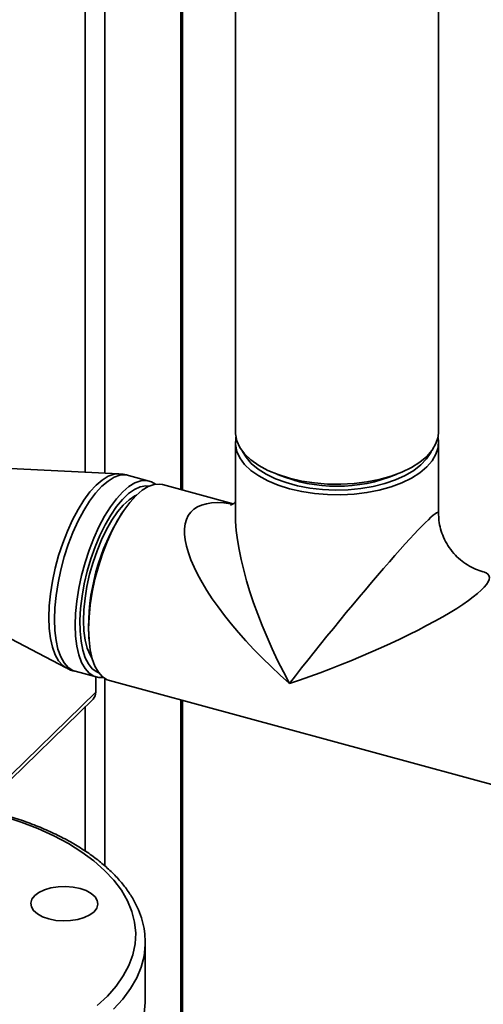
# Paper-space layout 'Blatt1' of a CAD drawing. Units: millimetres. Extents: x 0 to 5940, y 0 to 4200.
# Drawn here: x 4776 to 4873, y 1729 to 1935 of the extents above; entities that cross this region are included whole.
import ezdxf

# ---------------------------------------------------------------- set-up
doc = ezdxf.new("R2010")
doc.units = ezdxf.units.MM
doc.header["$LTSCALE"] = 10

psp = doc.layouts.new('Blatt1')

# ---------------------------------------------------------------- linework, layer by layer
at = {"color": 7, "linetype": 'Continuous', "lineweight": 35}
for p, q in [((4789.97, 1840.5), (4789.97, 2087.12)), ((4794.02, 1840.29), (4794.02, 2085.19)), ((4809.89, 1836.86), (4809.89, 2079.78)), ((4810.23, 1836.77), (4810.23, 2079.7)), ((4821.3, 2032.32), (4821.3, 1848.89)), ((4863.7, 1848.89), (4863.7, 2032.32)), ((4821.3, 1846.68), (4821.3, 1831.96)), ((4863.7, 1831.96), (4863.7, 1846.68)), ((4797, 1840.14), (4761.99, 1841.9)), ((4803.33, 1838.65), (4798.98, 1839.83)), ((4820.82, 1833.89), (4806.12, 1837.89)), ((4800.05, 1835.08), (4799.93, 1835.31)), ((4798.01, 1832.5), (4797.62, 1831.93)), ((4766.2, 1809.96), (4785.99, 1799.64)), ((4790.69, 1806.41), (4790.73, 1805.72)), ((4790.96, 1802.33), (4791.19, 1802.47)), ((4787.86, 1798.91), (4792.21, 1797.73)), ((4792.15, 1794.55), (4792.15, 1797.75)), ((4794.02, 1758.29), (4794.02, 1797.41)), ((4795, 1796.97), (4878.88, 1774.17)), ((4767.4, 1770.39), (4792.15, 1794.55)), ((4768.13, 1770.22), (4791.6, 1793.12)), ((4789.97, 1761.39), (4789.97, 1791.53)), ((4809.89, 1703.62), (4809.89, 1792.93)), ((4810.23, 1703.52), (4810.23, 1792.83)), ((4802.5, 1742.43), (4802.5, 1742.21)), ((4802.5, 1730.21), (4802.5, 1742.21))]:
    psp.add_line(p, q, dxfattribs=at)
at = {"color": 7, "linetype": 'Continuous', "lineweight": 35, "flags": 128}
for points in [[(4821.3, 1848.89), (4821.32, 1848.47), (4821.6, 1847.05), (4822.25, 1845.66), (4823.24, 1844.33), (4824.56, 1843.07), (4826.19, 1841.92), (4828.09, 1840.88), (4830.25, 1839.98), (4832.61, 1839.23), (4835.14, 1838.65), (4837.8, 1838.24), (4840.54, 1838.02), (4843.31, 1837.98), (4846.07, 1838.13), (4848.76, 1838.46), (4851.35, 1838.97), (4853.79, 1839.65), (4856.04, 1840.49), (4858.05, 1841.47), (4859.8, 1842.58), (4861.25, 1843.79), (4862.38, 1845.1), (4863.17, 1846.47), (4863.61, 1847.88), (4863.7, 1848.89)], [(4863.59, 1847.78), (4863.69, 1847.1), (4863.61, 1845.67), (4863.17, 1844.26), (4862.38, 1842.89), (4861.25, 1841.58), (4859.8, 1840.37), (4858.05, 1839.26), (4856.04, 1838.28), (4853.79, 1837.44), (4851.35, 1836.76), (4848.76, 1836.25), (4846.07, 1835.92), (4843.31, 1835.77), (4840.54, 1835.81), (4837.8, 1836.03), (4835.14, 1836.44), (4832.61, 1837.02), (4830.25, 1837.77), (4828.09, 1838.67), (4826.19, 1839.71), (4824.56, 1840.87), (4823.24, 1842.12), (4822.25, 1843.46), (4821.6, 1844.84), (4821.32, 1846.26), (4821.39, 1847.69), (4821.41, 1847.78)], [(4862.18, 1844.83), (4862.07, 1844.59), (4861.22, 1843.27), (4860.04, 1842.02), (4858.55, 1840.86), (4856.77, 1839.81), (4854.74, 1838.9), (4852.49, 1838.13), (4850.06, 1837.53), (4847.49, 1837.09), (4844.84, 1836.84), (4842.15, 1836.77), (4839.46, 1836.89), (4836.82, 1837.19), (4834.29, 1837.67), (4831.9, 1838.32), (4829.71, 1839.13), (4827.74, 1840.08), (4826.03, 1841.15), (4824.62, 1842.34), (4823.53, 1843.61), (4822.82, 1844.83)], [(4796.98, 1840.14), (4795.98, 1840.06), (4794.76, 1839.63), (4793.5, 1838.86), (4792.21, 1837.77), (4790.93, 1836.36), (4789.67, 1834.67), (4788.45, 1832.72), (4787.3, 1830.56), (4786.23, 1828.2), (4785.26, 1825.7), (4784.41, 1823.1), (4783.7, 1820.44), (4783.13, 1817.76), (4782.71, 1815.12), (4782.46, 1812.56), (4782.37, 1810.12), (4782.46, 1807.85), (4782.71, 1805.77), (4783.12, 1803.94), (4783.69, 1802.37), (4784.4, 1801.1), (4785.25, 1800.15), (4785.97, 1799.65)], [(4798.98, 1839.83), (4798.37, 1839.94), (4797.21, 1839.86), (4795.99, 1839.43), (4794.72, 1838.65), (4793.43, 1837.55), (4792.13, 1836.14), (4790.86, 1834.44), (4789.64, 1832.48), (4788.48, 1830.3), (4787.4, 1827.93), (4786.43, 1825.41), (4785.57, 1822.79), (4784.85, 1820.11), (4784.28, 1817.42), (4783.86, 1814.77), (4783.61, 1812.19), (4783.52, 1809.73), (4783.61, 1807.44), (4783.86, 1805.35), (4784.27, 1803.51), (4784.84, 1801.93), (4785.56, 1800.66), (4786.41, 1799.7), (4787.39, 1799.08), (4787.86, 1798.91)], [(4804.64, 1837.97), (4803.8, 1838.48), (4802.73, 1838.75), (4801.57, 1838.67), (4800.34, 1838.24), (4799.07, 1837.47), (4797.78, 1836.37), (4796.49, 1834.96), (4795.22, 1833.25), (4793.99, 1831.3), (4792.83, 1829.11), (4791.75, 1826.74), (4790.78, 1824.23), (4789.93, 1821.61), (4789.21, 1818.93), (4788.63, 1816.24), (4788.22, 1813.58), (4787.96, 1811), (4787.88, 1808.55), (4787.96, 1806.26), (4788.21, 1804.17), (4788.63, 1802.32), (4789.2, 1800.75), (4789.92, 1799.47), (4790.77, 1798.52), (4791.74, 1797.9), (4792.82, 1797.62), (4793.69, 1797.65)], [(4803.36, 1837.59), (4802.61, 1837.66), (4801.46, 1837.45), (4800.24, 1836.9), (4799, 1836.01), (4797.74, 1834.81), (4796.49, 1833.3), (4795.27, 1831.52), (4794.11, 1829.5), (4793.02, 1827.28), (4792.02, 1824.89), (4791.14, 1822.38), (4790.38, 1819.79), (4789.77, 1817.17), (4789.3, 1814.57), (4789, 1812.03), (4788.86, 1809.6), (4788.89, 1807.31), (4789.09, 1805.22), (4789.45, 1803.36), (4789.97, 1801.76), (4790.64, 1800.45), (4791.44, 1799.46), (4792.37, 1798.79), (4792.77, 1798.62)], [(4790.67, 1807.77), (4790.75, 1810.23), (4791, 1812.81), (4791.42, 1815.46), (4791.99, 1818.15), (4792.71, 1820.83), (4793.56, 1823.45), (4794.54, 1825.97), (4795.61, 1828.34), (4796.77, 1830.52), (4798, 1832.48), (4799.27, 1834.19), (4800.56, 1835.6), (4801.85, 1836.71), (4803.12, 1837.48), (4804.35, 1837.91), (4805.51, 1838), (4806.12, 1837.89)], [(4800.67, 1835.71), (4800.32, 1835.53), (4799.12, 1834.74), (4797.91, 1833.62), (4796.71, 1832.19), (4795.53, 1830.49), (4794.42, 1828.55), (4793.37, 1826.4), (4792.42, 1824.1), (4791.59, 1821.67), (4790.88, 1819.17), (4790.32, 1816.65), (4789.92, 1814.16), (4789.68, 1811.75), (4789.6, 1809.45), (4789.7, 1807.33), (4789.96, 1805.41), (4790.38, 1803.74), (4790.96, 1802.35), (4791.4, 1801.61)], [(4795, 1796.97), (4794.54, 1797.13), (4793.56, 1797.75), (4792.71, 1798.71), (4791.99, 1799.98), (4791.42, 1801.55), (4791, 1803.4), (4790.75, 1805.48), (4790.67, 1807.77)], [(4792.45, 1729.1), (4794.59, 1731.09), (4796.41, 1733.16), (4797.91, 1735.3), (4799.08, 1737.49), (4799.9, 1739.72), (4800.37, 1741.98), (4800.5, 1744.25), (4800.27, 1746.52), (4799.69, 1748.78), (4798.77, 1751), (4797.51, 1753.18), (4795.92, 1755.3), (4794, 1757.34), (4791.78, 1759.31), (4789.26, 1761.17), (4786.46, 1762.93), (4783.39, 1764.56), (4780.09, 1766.07), (4776.56, 1767.44), (4772.83, 1768.65), (4768.93, 1769.71), (4764.88, 1770.61), (4762.1, 1771.12)], [(4779.41, 1752.07), (4780.3, 1752.74), (4781.44, 1753.29), (4782.8, 1753.69), (4784.3, 1753.93), (4785.86, 1753.99), (4787.41, 1753.87), (4788.87, 1753.58), (4790.17, 1753.12), (4791.23, 1752.53), (4792.02, 1751.83), (4792.48, 1751.06), (4792.6, 1750.26), (4792.37, 1749.46), (4791.8, 1748.71), (4790.91, 1748.04), (4789.76, 1747.49), (4788.41, 1747.08), (4786.91, 1746.85), (4785.35, 1746.79), (4783.8, 1746.9), (4782.34, 1747.2), (4781.04, 1747.65), (4779.97, 1748.25), (4779.19, 1748.94), (4778.73, 1749.72), (4778.61, 1750.52), (4778.84, 1751.32), (4779.41, 1752.07)], [(4802.5, 1742.21), (4802.49, 1741.78), (4802.25, 1739.46), (4801.66, 1737.16), (4800.71, 1734.88), (4799.43, 1732.65), (4797.8, 1730.48), (4795.85, 1728.39)], [(4802.5, 1730.21), (4802.49, 1729.78), (4802.25, 1727.46)]]:
    psp.add_lwpolyline(points, dxfattribs=at)
at = {"color": 7, "linetype": 'Continuous', "lineweight": 35}
for centre, radius, start, end in [((4842.5, 1869.57), 32.03, 247.2607, 292.7393), ((4834.85, 1808.11), 44.2, 147.3894, 182.2016), ((4790.22, 1794.48), 1.94, 315.3545, 1.9113)]:
    psp.add_arc(centre, radius, start, end, dxfattribs=at)
for major_axis, ratio, start_param, end_param in [((-15.38, 34.52), 0.302944, 5.794909, 5.824173), ((30.54, -26.08), 0.343008, 2.625435, 4.681171), ((21.16, 26.05), 0.052, 6.219245, 8.275592), ((-17.58, 35.25), 0.33614, 0.593041, 1.678287), ((31.75, 12.84), 0.165059, 4.329621, 6.495149)]:
    psp.add_ellipse((4842.5, 1806.03), major_axis=major_axis, ratio=ratio, start_param=start_param, end_param=end_param, dxfattribs=at)
for points, knots in [([(4798.98, 1839.79), (4798.71, 1839.87), (4798.05, 1840.08), (4797.37, 1840.1), (4796.95, 1840.12)], [0, 0, 0, 0, 0.398828, 1, 1, 1, 1]), ([(4821.3, 1834.25), (4821.25, 1834.19), (4821.03, 1833.97), (4820.59, 1833.72), (4820.31, 1833.65), (4820.34, 1833.65), (4820.35, 1833.65)], [0, 0, 0, 0, 0.162223, 0.612607, 0.904219, 1, 1, 1, 1]), ([(4873.03, 1819.71), (4872.49, 1819.88), (4871.37, 1820.23), (4869.76, 1821.08), (4868.23, 1822.18), (4866.83, 1823.54), (4865.65, 1825.12), (4864.72, 1826.85), (4864.11, 1828.62), (4863.76, 1830.33), (4863.73, 1831.43), (4863.71, 1831.95)], [0, 0, 0, 0, 0.105061, 0.21679, 0.329969, 0.443898, 0.566837, 0.684185, 0.796308, 0.903662, 1, 1, 1, 1]), ([(4785.95, 1799.68), (4786, 1799.65), (4786.56, 1799.3), (4787.23, 1799.03), (4787.85, 1798.92), (4787.89, 1798.91)], [0, 0, 0, 0, 0.0912007, 0.9426081, 1, 1, 1, 1]), ([(4802.49, 1742.45), (4802.46, 1743.17), (4802.39, 1744.66), (4801.89, 1746.89), (4801.1, 1749.13), (4800, 1751.34), (4798.59, 1753.49), (4796.88, 1755.59), (4794.88, 1757.61), (4792.6, 1759.54), (4790.06, 1761.38), (4787.26, 1763.1), (4784.23, 1764.7), (4780.99, 1766.18), (4777.56, 1767.52), (4773.94, 1768.72), (4770.18, 1769.78), (4766.27, 1770.67), (4763.57, 1771.22), (4762.17, 1771.42), (4762.14, 1771.42)], [0, 0, 0, 0, 0.053446, 0.110418, 0.167614, 0.225263, 0.283478, 0.342252, 0.401487, 0.461047, 0.520801, 0.580641, 0.64049, 0.700302, 0.760061, 0.819761, 0.879405, 0.938998, 0.998546, 1, 1, 1, 1])]:
    psp.add_open_spline(points, degree=3, knots=knots, dxfattribs=at)

doc.saveas('drawing.dxf')
